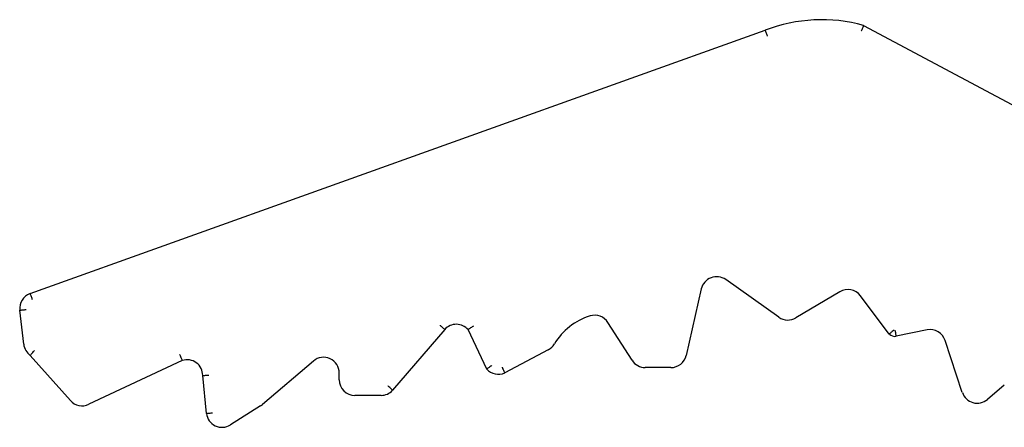
# Model space of a CAD drawing. Units: millimetres. Extents: x 169 to 306, y 90 to 215.
# Drawn here: x 242 to 248, y 195 to 197 of the extents above; entities that cross this region are included whole.
import ezdxf

# ---------------------------------------------------------------- set-up
doc = ezdxf.new("R2010")
doc.units = ezdxf.units.MM
doc.layers.add('VERDE', color=3, linetype='Continuous')

msp = doc.modelspace()

# ---------------------------------------------------------------- linework, layer by layer
at = {"layer": 'VERDE', "color": 7}
for p, q in [((247.4286, 197.3091), (248.5867, 196.6906)), ((242.1191, 195.6019), (246.8013, 197.278)), ((246.8887, 195.4517), (246.5501, 195.691)), ((246.3949, 195.6314), (246.2989, 195.2089)), ((247.277, 195.6139), (246.9976, 195.4475)), ((247.5923, 195.3447), (247.4079, 195.5883)), ((242.0789, 195.2792), (242.0537, 195.4962)), ((245.9536, 195.1773), (245.8002, 195.4178)), ((244.7609, 195.3735), (244.4288, 194.9868)), ((245.0281, 195.1217), (244.9096, 195.373)), ((247.8331, 195.3704), (247.635, 195.3301)), ((248.0573, 194.973), (247.948, 195.3038)), ((245.4202, 195.2448), (245.143, 195.0969)), ((242.3762, 194.9215), (242.1207, 195.2089)), ((243.0889, 195.1761), (242.4933, 194.8974)), ((243.9237, 195.1726), (243.599, 194.8966)), ((246.2014, 195.1311), (246.0379, 195.1311)), ((243.2424, 194.8392), (243.2191, 195.0808)), ((244.0884, 195.054), (244.0884, 195.0964)), ((248.3247, 195.0193), (248.2169, 194.928)), ((244.3547, 194.954), (244.1884, 194.954)), ((243.5877, 194.8883), (243.3952, 194.7664))]:
    msp.add_line(p, q, dxfattribs=at)
for centre, radius, start, end in [((247.162, 196.3453), 1, 74.5423, 111.14606), ((246.4924, 195.6093), 0.1, 54.76005, 167.19898), ((247.3282, 195.528), 0.1, 37.12851, 120.77569), ((242.1571, 195.5053), 0.1038, 111.46796, 185.016), ((245.8059, 195.0724), 0.4052, 107.16725, 148.9455), ((245.7159, 195.364), 0.1, 32.53044, 107.16725), ((246.9464, 195.5334), 0.1, 234.76005, 300.77569), ((244.835, 195.3064), 0.1, 41.78122, 137.79774), ((247.853, 195.2724), 0.1, 18.29058, 101.48599), ((247.6273, 195.3773), 0.0478, 223.02119, 279.28456), ((242.1782, 195.2907), 0.1, 186.62146, 234.88509), ((245.3732, 195.333), 0.1, 298.09213, 328.9455), ((243.1191, 195.0808), 0.1, 0, 107.52128), ((243.9884, 195.0964), 0.1, 0, 130.37241), ((246.0379, 195.2311), 0.1, 212.53044, 270), ((246.2014, 195.2311), 0.1, 270, 347.19898), ((245.1027, 195.1884), 0.1, 221.78122, 293.80043), ((244.1884, 195.054), 0.1, 180, 270), ((244.3547, 195.054), 0.1, 270, 317.79774), ((242.4509, 194.9879), 0.1, 221.63167, 295.08207), ((248.1523, 195.0043), 0.1, 198.29058, 310.26126), ((243.5342, 194.9728), 0.1, 302.32788, 310.37241), ((243.3417, 194.8509), 0.1, 186.74281, 302.32788)]:
    msp.add_arc(centre, radius, start, end, dxfattribs=at)
for points, knots in [([(247.4286, 197.3091), (247.4284, 197.3087), (247.4281, 197.3079), (247.4255, 197.3015), (247.4218, 197.2921), (247.4176, 197.2817), (247.4148, 197.2747), (247.4137, 197.2718), (247.4137, 197.2718)], [0, 0, 0, 0, 0.213033, 0.426051, 0.639645, 0.85448, 0.995729, 1, 1, 1, 1]), ([(246.8013, 197.278), (246.8014, 197.2776), (246.8017, 197.2767), (246.8041, 197.2703), (246.8077, 197.2608), (246.8115, 197.2505), (246.8141, 197.2435), (246.8152, 197.2407), (246.8152, 197.2405)], [0, 0, 0, 0, 0.214658, 0.429303, 0.643973, 0.858646, 0.987413, 1, 1, 1, 1]), ([(242.1191, 195.6019), (242.1192, 195.6015), (242.1196, 195.6007), (242.122, 195.5942), (242.1256, 195.5847), (242.1295, 195.5744), (242.1321, 195.5674), (242.1332, 195.5647), (242.1332, 195.5645)], [0, 0, 0, 0, 0.214645, 0.429288, 0.643939, 0.858616, 0.989826, 1, 1, 1, 1]), ([(242.0537, 195.4962), (242.0541, 195.4963), (242.055, 195.4964), (242.0619, 195.4971), (242.072, 195.4981), (242.083, 195.4992), (242.0903, 195.4999), (242.0933, 195.5002), (242.0935, 195.5002)], [0, 0, 0, 0, 0.214644, 0.429299, 0.643958, 0.858632, 0.989297, 1, 1, 1, 1]), ([(244.7309, 195.4), (244.7311, 195.3998), (244.7333, 195.3978), (244.7389, 195.3929), (244.7471, 195.3857), (244.7548, 195.379), (244.7599, 195.3744), (244.7606, 195.3738), (244.7609, 195.3735)], [0, 0, 0, 0, 0.01339, 0.1413502, 0.3560271, 0.5706962, 0.7853542, 1, 1, 1, 1]), ([(244.9435, 195.3949), (244.9434, 195.3948), (244.9408, 195.3932), (244.9344, 195.3891), (244.9249, 195.383), (244.9164, 195.3775), (244.9107, 195.3737), (244.9099, 195.3732), (244.9096, 195.373)], [0, 0, 0, 0, 0.004097, 0.147162, 0.362389, 0.575638, 0.787802, 1, 1, 1, 1]), ([(247.6225, 195.3712), (247.6224, 195.3711), (247.6203, 195.369), (247.6148, 195.3639), (247.6063, 195.3566), (247.5986, 195.35), (247.5934, 195.3455), (247.5927, 195.345), (247.5923, 195.3447)], [0, 0, 0, 0, 0.004009, 0.143193, 0.357597, 0.571784, 0.785896, 1, 1, 1, 1]), ([(247.6281, 195.3695), (247.6281, 195.3694), (247.6286, 195.3665), (247.6298, 195.3591), (247.6317, 195.3482), (247.6335, 195.3382), (247.6348, 195.3314), (247.6349, 195.3305), (247.635, 195.3301)], [0, 0, 0, 0, 0.006555, 0.141528, 0.356176, 0.570799, 0.785404, 1, 1, 1, 1]), ([(242.1207, 195.2089), (242.121, 195.2093), (242.1216, 195.2099), (242.1261, 195.2151), (242.1328, 195.2227), (242.1402, 195.2312), (242.1451, 195.237), (242.1471, 195.2394), (242.1471, 195.2394)], [0, 0, 0, 0, 0.2125961, 0.4251845, 0.6383219, 0.8528011, 0.9962959, 1, 1, 1, 1]), ([(243.0889, 195.1761), (243.0888, 195.1766), (243.0885, 195.1774), (243.086, 195.1838), (243.0822, 195.1932), (243.0781, 195.2036), (243.0753, 195.2105), (243.0742, 195.2133), (243.0742, 195.2134)], [0, 0, 0, 0, 0.2141642, 0.4283245, 0.642708, 0.8575048, 0.9939475, 1, 1, 1, 1]), ([(245.0615, 195.1447), (245.0614, 195.1447), (245.0589, 195.1428), (245.0526, 195.1384), (245.0433, 195.1319), (245.0349, 195.1263), (245.0292, 195.1225), (245.0285, 195.122), (245.0281, 195.1217)], [0, 0, 0, 0, 0.003334, 0.150537, 0.364877, 0.57714, 0.78856, 1, 1, 1, 1]), ([(245.1257, 195.1329), (245.1257, 195.1328), (245.127, 195.1301), (245.1302, 195.1234), (245.135, 195.1134), (245.1394, 195.1043), (245.1425, 195.098), (245.1428, 195.0973), (245.143, 195.0969)], [0, 0, 0, 0, 0.006509, 0.141877, 0.356549, 0.571067, 0.785535, 1, 1, 1, 1]), ([(243.2191, 195.0808), (243.2195, 195.0808), (243.2204, 195.0809), (243.2273, 195.0812), (243.2374, 195.0817), (243.2485, 195.0823), (243.2559, 195.0827), (243.2589, 195.0829), (243.259, 195.0829)], [0, 0, 0, 0, 0.214408, 0.428807, 0.643331, 0.858084, 0.992913, 1, 1, 1, 1]), ([(244.4288, 194.9868), (244.4285, 194.9871), (244.4278, 194.9877), (244.4226, 194.9922), (244.415, 194.999), (244.4068, 195.0063), (244.4012, 195.0112), (244.399, 195.0132), (244.3988, 195.0133)], [0, 0, 0, 0, 0.214645, 0.429301, 0.643962, 0.858632, 0.989166, 1, 1, 1, 1]), ([(243.2424, 194.8392), (243.2428, 194.8392), (243.2437, 194.8393), (243.2506, 194.8401), (243.2607, 194.8412), (243.2716, 194.8424), (243.279, 194.8432), (243.2819, 194.8435), (243.2822, 194.8435)], [0, 0, 0, 0, 0.214661, 0.429322, 0.643992, 0.858662, 0.987817, 1, 1, 1, 1])]:
    msp.add_open_spline(points, degree=3, knots=knots, dxfattribs=at)

doc.saveas('drawing.dxf')
